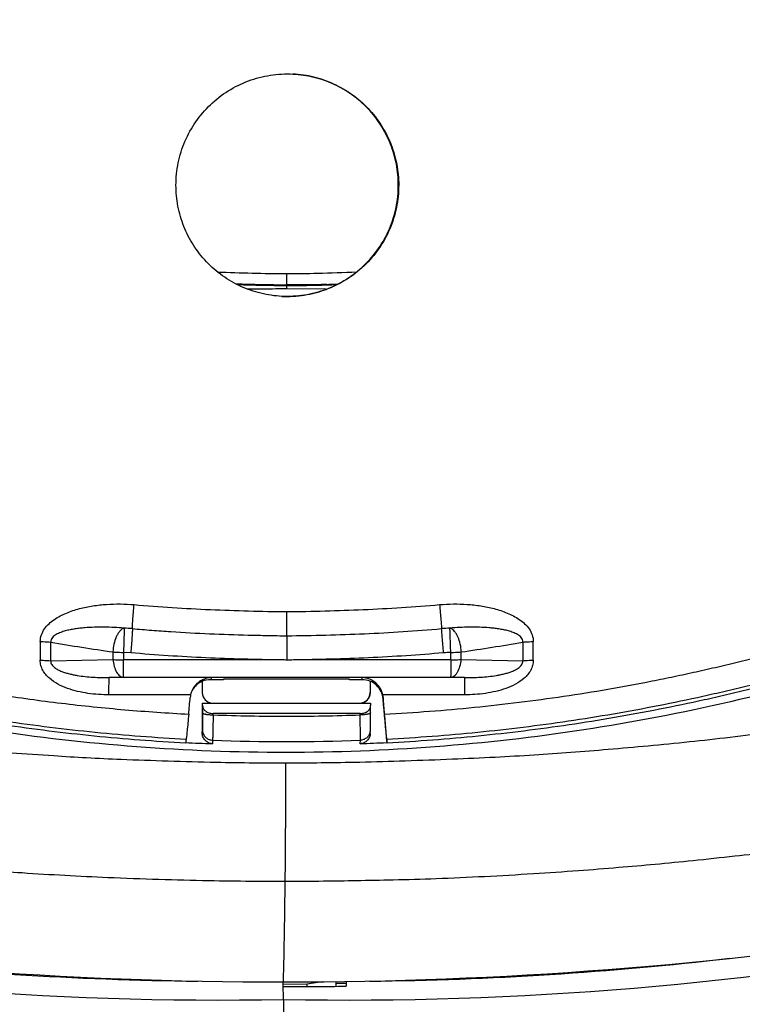
# Model space of a CAD drawing. Units: millimetres. Extents: x 0 to 420, y 0 to 297.
# Drawn here: x 53 to 60, y 130 to 139 of the extents above; entities that cross this region are included whole.
import ezdxf

# ---------------------------------------------------------------- set-up
doc = ezdxf.new("R2010")
doc.units = ezdxf.units.MM
doc.header["$LTSCALE"] = 23.1
doc.layers.add('INTF_1', color=7, linetype='CONTINUOUS')

msp = doc.modelspace()

# ---------------------------------------------------------------- linework, layer by layer
at = {"layer": 'INTF_1', "color": 9, "linetype": 'CONTINUOUS'}
for p, q in [((55.9608, 136.8157), (55.9602, 136.8225)), ((55.9608, 136.8157), (55.9608, 136.783)), ((56.3382, 136.7805), (55.9608, 136.783)), ((53.6159, 133.4242), (53.6156, 133.2465)), ((53.7159, 133.2418), (53.7161, 133.4196)), ((58.2088, 133.4196), (58.2085, 133.2418)), ((58.3083, 133.2465), (58.3085, 133.4242)), ((53.7159, 133.2418), (54.3074, 133.254)), ((54.4764, 133.3172), (54.4078, 133.3214)), ((57.623, 133.254), (58.2085, 133.2418)), ((55.9058, 133.2494), (54.4076, 133.2494)), ((57.5232, 133.2494), (56.0251, 133.2494)), ((54.271, 133.0811), (54.2711, 133.0814)), ((54.2711, 133.0814), (54.406, 133.0841)), ((55.2452, 133.0814), (54.2711, 133.0814)), ((54.406, 133.0841), (57.5216, 133.0841)), ((55.2452, 133.0814), (55.2357, 133.0617)), ((56.6805, 133.0617), (56.681, 133.0814)), ((57.6551, 133.0814), (56.681, 133.0814)), ((57.6551, 133.0814), (57.5216, 133.0841)), ((57.6551, 133.0814), (57.6551, 133.0811)), ((55.0466, 132.9174), (54.2694, 132.9174)), ((56.7579, 132.9383), (56.7556, 132.9383)), ((57.6535, 132.9174), (56.8763, 132.9174)), ((56.8801, 132.8919), (56.8798, 132.8778)), ((55.1604, 132.8146), (55.1603, 132.7451)), ((56.6555, 132.8383), (56.6577, 132.8383)), ((56.6611, 132.7268), (56.6611, 132.7396)), ((55.1573, 132.5561), (55.1589, 132.5839)), ((55.2553, 132.4852), (55.2535, 132.4517)), ((55.2549, 132.4852), (55.2553, 132.4852)), ((56.6608, 132.4517), (56.6626, 132.4852)), ((56.4275, 130.1725), (56.5275, 130.1725))]:
    msp.add_line(p, q, dxfattribs=at)
at = {"layer": 'INTF_1', "color": 7, "linetype": 'CONTINUOUS'}
for p, q in [((56.3636, 136.8236), (56.3422, 136.8231)), ((56.3946, 136.8244), (56.3636, 136.8236)), ((56.4413, 136.8258), (56.3946, 136.8244)), ((55.3592, 133.0657), (55.3581, 133.0617)), ((56.5591, 133.0657), (55.3592, 133.0657)), ((56.5581, 133.0657), (56.5581, 133.0617)), ((56.5581, 133.0657), (56.5581, 133.0617)), ((56.5581, 133.0617), (56.5591, 133.0657)), ((55.1581, 133.0459), (55.158, 132.9383)), ((55.1581, 133.0458), (55.158, 132.9383)), ((55.3581, 133.0617), (55.2357, 133.0617)), ((56.6805, 133.0617), (56.5581, 133.0617)), ((56.7558, 133.0468), (56.7556, 132.9383)), ((56.7558, 133.0468), (56.7556, 132.9383)), ((56.7579, 132.9383), (56.7581, 133.0459)), ((56.7579, 132.9383), (56.7581, 133.0458)), ((55.1578, 132.8383), (55.1573, 132.5561)), ((55.1578, 132.8383), (55.1602, 132.8382)), ((55.1602, 132.8382), (56.7601, 132.8382)), ((55.1604, 132.8146), (55.1602, 132.8382)), ((56.7601, 132.8382), (56.7604, 132.8146)), ((56.7601, 132.6952), (56.7604, 132.8139)), ((56.7604, 132.8139), (56.7604, 132.8146)), ((56.6611, 132.7396), (55.2612, 132.7396)), ((56.7599, 132.6637), (56.7601, 132.6952)), ((56.7596, 132.623), (56.7599, 132.6637)), ((56.7571, 132.5503), (56.7587, 132.5784)), ((55.9284, 130.1629), (55.9281, 130.183)), ((55.9284, 130.1629), (56.1518, 130.1641)), ((55.9311, 130.0165), (55.9284, 130.1628)), ((56.1518, 130.1641), (56.2998, 130.1865)), ((56.1518, 130.1641), (56.1518, 130.1399)), ((56.4275, 130.1878), (56.4275, 130.1413)), ((56.5271, 130.1888), (56.5267, 130.1422)), ((56.5278, 130.1887), (56.5287, 130.1422)), ((55.9311, 130.0165), (55.9311, 129.68))]:
    msp.add_line(p, q, dxfattribs=at)
msp.add_lwpolyline([(56.7587, 132.5783), (56.7588, 132.5822), (56.759, 132.5875), (56.7592, 132.5941), (56.7593, 132.6021), (56.7596, 132.623)], dxfattribs=at)
at = {"layer": 'INTF_1', "color": 9, "linetype": 'CONTINUOUS'}
for centre, radius, start, end in [((56.1381, 158.013), 21.0853, 267.73247, 269.51682), ((56.1395, 158.0042), 21.1825, 268.20514, 269.51515), ((56.0139, 157.5786), 20.7568, 270.90619, 271.18251), ((57.5671, 132.0394), 1.5139, 91.97453, 94.97748), ((57.4977, 133.4915), 0.0632, 67.37761, 74.1967), ((56.7587, 150.7534), 17.5988, 260.04443, 261.99396), ((55.1887, 150.4619), 17.3078, 278.08574, 280.04929), ((88.4434, 133.2167), 34.136, 179.81629, 179.9374), ((88.3474, 133.2124), 33.9398, 179.81601, 179.93748), ((57.5686, 132.008), 1.3141, 91.97403, 94.9698), ((23.5836, 133.3163), 33.9397, 359.88711, 0.00858), ((23.4891, 133.3212), 34.1339, 359.88718, 0.00831), ((55.8986, 130.3388), 2.9106, 88.68345, 89.857), ((55.1794, 132.6679), 0.0659, 79.60847, 81.3808), ((52.6892, 132.7402), 2.572, 359.70117, 359.98653), ((56.6607, 132.5838), 0.0981, 341.05294, 356.77414), ((55.259, 132.5788), 0.0937, 262.76963, 267.54203), ((55.959, 150.8556), 18.3839, 267.80641, 272.19359), ((-54.4588, 132.5469), 110.4151, 358.773242, 359.269518), ((55.4489, 162.6453), 32.4567, 263.26066, 269.40876), ((56.4096, 162.5909), 32.4022, 270.60294, 276.67772)]:
    msp.add_arc(centre, radius, start, end, dxfattribs=at)
at = {"layer": 'INTF_1', "color": 7, "linetype": 'CONTINUOUS'}
for centre, radius, start, end in [((56.1296, 157.6548), 20.8398, 268.24056, 269.53577), ((55.9566, 149.4122), 12.5965, 270.01923, 271.75441), ((55.5466, 162.8993), 26.0899, 271.74757, 271.96066), ((54.3611, 132.0376), 1.5156, 85.02391, 88.02284), ((55.2522, 132.8741), 0.2074, 91.94265, 93.23637), ((56.6741, 132.8811), 0.2003, 86.70728, 88.02345), ((55.2367, 132.8605), 0.2014, 112.98747, 149.99512), ((55.2358, 132.8626), 0.1991, 90.00574, 112.96308), ((55.245, 132.8737), 0.2032, 167.58185, 174.86341), ((55.2461, 132.8733), 0.2043, 154.41142, 167.53565), ((55.2378, 132.8598), 0.2027, 150.45975, 152.09308), ((55.2377, 132.8598), 0.2026, 149.95526, 150.45961), ((55.2578, 132.9381), 0.0998, 179.89021, 269.02979), ((56.6554, 132.9385), 0.1002, 270.01684, 359.89322), ((56.6577, 132.9384), 0.1002, 270.01716, 359.89132), ((56.678, 132.8744), 0.2029, 4.95442, 12.24303), ((55.2472, 132.5743), 0.0843, 223.16068, 225.19311), ((59.836, 131.6578), 4.9036, 170.1929, 170.60607), ((55.9571, 150.8183), 18.3801, 267.01207, 267.80606), ((55.9569, 150.8267), 18.3884, 272.19367, 272.98867), ((73.0101, 133.4954), 16.1274, 183.56365, 183.68777), ((55.9263, 170.481), 40.298, 261.20859, 270.00655), ((55.9253, 170.6133), 40.4303, 270.0079, 278.77701)]:
    msp.add_arc(centre, radius, start, end, dxfattribs=at)
for centre, major_axis, ratio, start_param, end_param in [((55.191, 143.7678), (5.2772, 60.4), 0.013393, -1.753341, -1.750679), ((55.6949, 143.7678), (-5.2414, 60), 0.003928, -1.760769, -1.753652), ((55.6949, 143.7678), (-5.2763, 60.4), 0.003928, -1.754855, -1.752192), ((55.3097, 179.5877), (0, 49.5772), 0.8078, -3.29284, -3.126077), ((56.5524, 179.5877), (0, 49.5772), 0.8078, -3.157108, -2.990346), ((56.55, 179.7197), (1.1867, 49.5706), 0.807368, -3.127465, -3.112483)]:
    msp.add_ellipse(centre, major_axis=major_axis, ratio=ratio, start_param=start_param, end_param=end_param, dxfattribs=at)
for points, knots in [([(54.9982, 132.4581), (54.7081, 132.4733), (54.2733, 132.5063), (53.6959, 132.5709), (53.2641, 132.6296), (52.834, 132.6985), (52.4056, 132.7776), (52.0504, 132.8519), (51.7674, 132.9165), (51.5557, 132.9674), (51.3448, 133.0209), (51.1344, 133.0769), (50.9597, 133.1256), (50.8204, 133.1659), (50.716, 133.1966), (50.6119, 133.2281), (50.5252, 133.2547), (50.456, 133.2764), (50.3869, 133.2983), (50.3011, 133.3275), (50.2054, 133.3798), (50.1198, 133.4466), (50.0449, 133.5249), (49.982, 133.6128), (49.9326, 133.7089), (49.9037, 133.7941), (49.889, 133.8643), (49.8817, 133.9176), (49.8757, 133.971), (49.8692, 134.0244), (49.8627, 134.0777), (49.8541, 134.1489), (49.8434, 134.238), (49.8309, 134.3448), (49.8144, 134.4874), (49.7943, 134.6658), (49.7709, 134.8801), (49.7483, 135.0945), (49.7193, 135.3807), (49.6849, 135.739), (49.6469, 136.1695), (49.6123, 136.6007), (49.5809, 137.0326), (49.5527, 137.465), (49.5194, 138.0425), (49.4856, 138.7655), (49.4571, 139.6343), (49.4401, 140.5043), (49.4341, 141.3751), (49.4388, 142.2465), (49.4544, 143.118), (49.4894, 144.2798), (49.5595, 145.7306), (49.6855, 147.4673), (49.8531, 149.1975), (50.0619, 150.9186), (50.3113, 152.6283), (50.5529, 154.0435), (50.766, 155.1679), (50.8788, 155.7276), (50.937, 156.0066)], [0, 0, 0, 0, 0.031402, 0.047102, 0.062799, 0.078494, 0.094186, 0.109876, 0.117719, 0.125562, 0.133405, 0.141246, 0.149087, 0.153007, 0.156926, 0.160846, 0.164765, 0.166725, 0.168685, 0.1726, 0.176506, 0.180404, 0.184294, 0.188177, 0.192053, 0.195925, 0.197862, 0.199798, 0.201735, 0.203672, 0.20561, 0.207548, 0.211424, 0.215301, 0.21918, 0.22694, 0.234705, 0.242473, 0.250246, 0.265803, 0.281376, 0.296962, 0.312563, 0.328176, 0.343801, 0.375084, 0.406405, 0.437758, 0.469136, 0.500532, 0.53194, 0.563353, 0.626166, 0.688917, 0.751556, 0.814031, 0.876294, 0.938298, 0.969189, 1, 1, 1, 1]), ([(60.974, 156.0066), (61.0333, 155.7276), (61.148, 155.168), (61.3648, 154.0436), (61.6103, 152.6284), (61.8638, 150.9187), (62.0758, 149.1976), (62.2456, 147.4674), (62.3731, 145.7306), (62.4437, 144.2798), (62.4786, 143.118), (62.4939, 142.2465), (62.4982, 141.3751), (62.4914, 140.5043), (62.4735, 139.6343), (62.4438, 138.7655), (62.4089, 138.0425), (62.3745, 137.465), (62.3455, 137.0326), (62.3133, 136.6007), (62.2777, 136.1695), (62.2387, 135.739), (62.2035, 135.3807), (62.1737, 135.0945), (62.1506, 134.8801), (62.1267, 134.6658), (62.1061, 134.4874), (62.0892, 134.3448), (62.0763, 134.238), (62.0654, 134.1489), (62.0566, 134.0777), (62.05, 134.0244), (62.0433, 133.971), (62.0372, 133.9176), (62.0297, 133.8643), (62.0147, 133.7941), (61.9856, 133.7088), (61.9359, 133.6128), (61.8728, 133.5249), (61.7977, 133.4466), (61.7118, 133.3798), (61.616, 133.3275), (61.5301, 133.2983), (61.4609, 133.2764), (61.3916, 133.2547), (61.3049, 133.2281), (61.2006, 133.1966), (61.0962, 133.1659), (60.9567, 133.1256), (60.7819, 133.0769), (60.5714, 133.0209), (60.3602, 132.9674), (60.1484, 132.9165), (59.8652, 132.8519), (59.5097, 132.7776), (59.0811, 132.6985), (58.6507, 132.6296), (58.2188, 132.5709), (57.6412, 132.5063), (57.2063, 132.4733), (56.9161, 132.4581)], [0, 0, 0, 0, 0.030823, 0.061724, 0.12374, 0.186006, 0.248478, 0.311107, 0.373845, 0.43664, 0.468044, 0.499443, 0.530831, 0.5622, 0.593545, 0.624858, 0.656135, 0.671757, 0.687368, 0.702966, 0.718551, 0.734122, 0.749679, 0.757451, 0.76522, 0.772984, 0.780745, 0.784623, 0.788501, 0.792378, 0.794315, 0.796253, 0.79819, 0.800127, 0.802064, 0.804001, 0.807876, 0.811756, 0.815643, 0.819538, 0.82344, 0.82735, 0.831268, 0.833229, 0.83519, 0.839112, 0.843034, 0.846956, 0.850878, 0.858723, 0.866568, 0.874414, 0.88226, 0.890107, 0.905803, 0.9215, 0.937198, 0.952898, 0.968599, 1, 1, 1, 1]), ([(54.9074, 137.771), (54.9075, 137.8423), (54.9221, 137.9852), (54.9865, 138.1906), (55.0909, 138.3791), (55.2312, 138.543), (55.4016, 138.6755), (55.5954, 138.771), (55.8045, 138.8256), (55.9485, 138.8332), (56.02, 138.8297)], [0, 0, 0, 0, 0.124653, 0.249409, 0.374284, 0.49928, 0.624378, 0.749554, 0.874773, 1, 1, 1, 1]), ([(57.0239, 137.7712), (57.0239, 137.838), (57.0113, 137.972), (56.9549, 138.1656), (56.863, 138.3453), (56.7387, 138.5045), (56.5864, 138.6375), (56.4116, 138.7394), (56.2207, 138.8064), (56.087, 138.8262), (56.02, 138.8297)], [0, 0, 0, 0, 0.124704, 0.249468, 0.37432, 0.499274, 0.624332, 0.749485, 0.874716, 1, 1, 1, 1]), ([(56.02, 138.8297), (56.0872, 138.8264), (56.2212, 138.807), (56.4127, 138.7403), (56.5882, 138.6386), (56.741, 138.5056), (56.8658, 138.3462), (56.9582, 138.1662), (57.0148, 137.9722), (57.0274, 137.838), (57.0274, 137.771)], [0, 0, 0, 0, 0.12528, 0.250508, 0.37566, 0.500717, 0.625672, 0.750525, 0.875292, 1, 1, 1, 1]), ([(55.9147, 136.7123), (55.8474, 136.7156), (55.7134, 136.7351), (55.5218, 136.8018), (55.3464, 136.9036), (55.1936, 137.0365), (55.0689, 137.1959), (54.9767, 137.3758), (54.92, 137.5698), (54.9074, 137.7041), (54.9074, 137.771)], [0, 0, 0, 0, 0.12537, 0.250646, 0.375792, 0.500797, 0.625678, 0.750472, 0.875229, 1, 1, 1, 1]), ([(55.9147, 136.7123), (55.9861, 136.7091), (56.1299, 136.7171), (56.3384, 136.7722), (56.5316, 136.8681), (56.7015, 137.0006), (56.8411, 137.1643), (56.9451, 137.3525), (57.0093, 137.5575), (57.0238, 137.7001), (57.0239, 137.7712)], [0, 0, 0, 0, 0.125315, 0.250601, 0.375797, 0.500863, 0.625788, 0.75059, 0.87531, 1, 1, 1, 1]), ([(57.0274, 137.771), (57.0273, 137.6998), (57.0127, 137.5568), (56.9483, 137.3515), (56.8439, 137.163), (56.7037, 136.9992), (56.5333, 136.8667), (56.3395, 136.7711), (56.1303, 136.7164), (55.9862, 136.7088), (55.9147, 136.7123)], [0, 0, 0, 0, 0.124693, 0.249416, 0.374222, 0.499148, 0.624214, 0.749408, 0.87469, 1, 1, 1, 1]), ([(55.9641, 133.4796), (55.9637, 133.4832), (55.9632, 133.4928), (55.9628, 133.5104), (55.9625, 133.5342), (55.9623, 133.5755), (55.9624, 133.6346), (55.9626, 133.6838), (55.9627, 133.7095)], [0, 0, 0, 0, 0.047244, 0.124705, 0.229527, 0.357794, 0.664755, 1, 1, 1, 1]), ([(54.4134, 133.5524), (54.4136, 133.5487), (54.4136, 133.5392), (54.4135, 133.5215), (54.4131, 133.4976), (54.4121, 133.4559), (54.4104, 133.3966), (54.4088, 133.3472), (54.4078, 133.3214)], [0, 0, 0, 0, 0.04705, 0.124479, 0.229375, 0.357775, 0.66496, 1, 1, 1, 1]), ([(54.4926, 133.5476), (54.4927, 133.5439), (54.4925, 133.5343), (54.4918, 133.5167), (54.4903, 133.4928), (54.4876, 133.4513), (54.483, 133.3922), (54.4787, 133.3429), (54.4764, 133.3172)], [0, 0, 0, 0, 0.047022, 0.124398, 0.229246, 0.357616, 0.664818, 1, 1, 1, 1]), ([(55.9654, 133.249), (55.9655, 133.2747), (55.9657, 133.3241), (55.9658, 133.3833), (55.9656, 133.4249), (55.9653, 133.4488), (55.9649, 133.4664), (55.9644, 133.476), (55.964, 133.4796)], [0, 0, 0, 0, 0.334874, 0.641848, 0.770199, 0.875122, 0.95268, 1, 1, 1, 1]), ([(61.5588, 133.2242), (61.1062, 133.0827), (60.1898, 132.8339), (58.326, 132.4765), (55.9533, 132.2961), (53.5808, 132.4765), (51.7174, 132.8339), (50.8013, 133.0827), (50.3489, 133.2242)], [0, 0, 0, 0, 0.125052, 0.250111, 0.500053, 0.749968, 0.874993, 1, 1, 1, 1]), ([(55.2405, 133.0811), (55.2234, 133.0802), (55.1886, 133.0739), (55.139, 133.0512), (55.0938, 133.0141), (55.0708, 132.9804), (55.0618, 132.9616)], [0, 0, 0, 0, 0.228488, 0.466237, 0.720784, 1, 1, 1, 1]), ([(56.8763, 132.9174), (56.8708, 132.9427), (56.8555, 132.9784), (56.8248, 133.0167), (56.792, 133.0462), (56.7458, 133.0716), (56.7054, 133.08), (56.6856, 133.0811)], [0, 0, 0, 0, 0.288536, 0.420997, 0.546106, 0.779364, 1, 1, 1, 1]), ([(56.8798, 132.8778), (56.8776, 132.9022), (56.8643, 132.9508), (56.8195, 133.0115), (56.7554, 133.0522), (56.7053, 133.0617), (56.6805, 133.0617)], [0, 0, 0, 0, 0.248226, 0.4975, 0.748207, 1, 1, 1, 1]), ([(55.1604, 132.8146), (55.1605, 132.8053), (55.166, 132.7853), (55.1879, 132.7606), (55.2211, 132.7436), (55.2474, 132.7396), (55.2612, 132.7396)], [0, 0, 0, 0, 0.202754, 0.431449, 0.699816, 1, 1, 1, 1]), ([(56.6611, 132.7396), (56.6748, 132.7396), (56.7008, 132.7436), (56.7336, 132.7604), (56.7552, 132.7849), (56.7603, 132.8047), (56.7604, 132.8139)], [0, 0, 0, 0, 0.300867, 0.568777, 0.796881, 1, 1, 1, 1]), ([(55.0284, 132.7337), (55.0259, 132.7049), (55.021, 132.6517), (55.0141, 132.5808), (55.0091, 132.5329), (55.0059, 132.5059), (55.0047, 132.4965), (55.0041, 132.493)], [0, 0, 0, 0, 0.358546, 0.662437, 0.883158, 0.95549, 1, 1, 1, 1]), ([(55.1913, 132.7327), (55.2019, 132.731), (55.2252, 132.7286), (55.2486, 132.7273), (55.2611, 132.7268)], [0, 0, 0, 0, 0.462942, 1, 1, 1, 1]), ([(55.2612, 132.7268), (55.2607, 132.6979), (55.2598, 132.6445), (55.2584, 132.5733), (55.2571, 132.5252), (55.2561, 132.4981), (55.2556, 132.4887), (55.2553, 132.4852)], [0, 0, 0, 0, 0.358947, 0.662984, 0.88357, 0.95573, 1, 1, 1, 1]), ([(56.9139, 132.493), (56.9133, 132.5024), (56.9111, 132.5294), (56.9069, 132.5809), (56.9009, 132.6517), (56.8963, 132.7049), (56.8938, 132.7337)], [0, 0, 0, 0, 0.116392, 0.336984, 0.641035, 1, 1, 1, 1]), ([(55.2535, 132.4517), (55.2404, 132.4522), (55.2143, 132.4589), (55.1823, 132.483), (55.1619, 132.5171), (55.1573, 132.5432), (55.1573, 132.5561)], [0, 0, 0, 0, 0.251869, 0.502482, 0.751629, 1, 1, 1, 1]), ([(55.1878, 132.5145), (55.1957, 132.5067), (55.2143, 132.4936), (55.2361, 132.4872), (55.2472, 132.4858)], [0, 0, 0, 0, 0.498793, 1, 1, 1, 1]), ([(56.7571, 132.5503), (56.7564, 132.5378), (56.7507, 132.513), (56.7298, 132.4809), (56.6986, 132.4583), (56.6734, 132.4522), (56.6608, 132.4517)], [0, 0, 0, 0, 0.248234, 0.497524, 0.748242, 1, 1, 1, 1])]:
    msp.add_open_spline(points, degree=3, knots=knots, dxfattribs=at)
at = {"layer": 'INTF_1', "color": 9, "linetype": 'CONTINUOUS'}
for points, knots in [([(55.0041, 132.493), (54.715, 132.5081), (54.2817, 132.5409), (53.7063, 132.6052), (53.2761, 132.6636), (52.8474, 132.7322), (52.4205, 132.811), (52.0665, 132.8851), (51.7845, 132.9495), (51.5736, 133.0002), (51.3633, 133.0535), (51.1537, 133.1093), (50.9796, 133.1578), (50.8407, 133.1979), (50.7367, 133.2285), (50.6329, 133.2598), (50.5465, 133.2864), (50.4776, 133.308), (50.4259, 133.3243), (50.3745, 133.3415), (50.3075, 133.3683), (50.2289, 133.4134), (50.146, 133.4829), (50.0754, 133.5645), (50.028, 133.6409), (49.9978, 133.7058), (49.9793, 133.7562), (49.9651, 133.8079), (49.9554, 133.8606), (49.949, 133.9138), (49.9429, 133.967), (49.9363, 134.0202), (49.9277, 134.0911), (49.917, 134.1798), (49.9044, 134.2863), (49.892, 134.3929), (49.8757, 134.5351), (49.8559, 134.7129), (49.8328, 134.9264), (49.8105, 135.1402), (49.7818, 135.4255), (49.7479, 135.7827), (49.7104, 136.2118), (49.6763, 136.6416), (49.6454, 137.072), (49.6177, 137.503), (49.585, 138.0786), (49.5518, 138.7991), (49.5239, 139.665), (49.5075, 140.532), (49.5019, 141.3998), (49.507, 142.2681), (49.5229, 143.1366), (49.5581, 144.2943), (49.6284, 145.74), (49.7543, 147.4707), (49.9214, 149.1948), (50.1294, 150.9101), (50.3778, 152.6141), (50.6183, 154.0247), (50.8303, 155.1457), (50.9426, 155.7035), (51.0006, 155.9817)], [0, 0, 0, 0, 0.031399, 0.047098, 0.062794, 0.078487, 0.094179, 0.109867, 0.117711, 0.125553, 0.133395, 0.141237, 0.149077, 0.152997, 0.156917, 0.160837, 0.164756, 0.166716, 0.168675, 0.170634, 0.172592, 0.176497, 0.180393, 0.18428, 0.188158, 0.190096, 0.192033, 0.193969, 0.195905, 0.197842, 0.199779, 0.201716, 0.203654, 0.20753, 0.211407, 0.215285, 0.219164, 0.226926, 0.234692, 0.242462, 0.250236, 0.265795, 0.281369, 0.296957, 0.312558, 0.328172, 0.343798, 0.37508, 0.406401, 0.437752, 0.469128, 0.500522, 0.531927, 0.563337, 0.626143, 0.68889, 0.751526, 0.814001, 0.876269, 0.938282, 0.969181, 1, 1, 1, 1]), ([(56.8938, 132.7337), (57.0363, 132.7411), (57.3212, 132.7593), (57.7476, 132.7968), (58.173, 132.8444), (58.5972, 132.9021), (59.0198, 132.9699), (59.3705, 133.0348), (59.65, 133.0918), (59.8592, 133.137), (60.0677, 133.1847), (60.2757, 133.2349), (60.483, 133.2876), (60.6552, 133.3336), (60.7926, 133.3716), (60.8955, 133.4007), (60.9982, 133.4304), (61.1008, 133.4608), (61.2031, 133.4917), (61.2883, 133.518), (61.3563, 133.5394), (61.3987, 133.5528), (61.4326, 133.564), (61.4577, 133.573), (61.4824, 133.5833), (61.5139, 133.5999), (61.5503, 133.6256), (61.5888, 133.6624), (61.6222, 133.7039), (61.6498, 133.7493), (61.671, 133.7979), (61.6827, 133.8405), (61.6882, 133.8753), (61.6928, 133.9102), (61.6977, 133.9539), (61.7043, 134.0063), (61.7108, 134.0588), (61.7173, 134.1112), (61.7301, 134.2161), (61.749, 134.3736), (61.7734, 134.5838), (61.797, 134.7941), (61.8199, 135.0046), (61.842, 135.2154), (61.8634, 135.4263), (61.8908, 135.7078), (61.9232, 136.0601), (61.9587, 136.4834), (61.9911, 136.9073), (62.0202, 137.3318), (62.0463, 137.7569), (62.0693, 138.1824), (62.0892, 138.6083), (62.1119, 139.1769), (62.133, 139.8884), (62.1472, 140.743), (62.1507, 141.5983), (62.1437, 142.454), (62.1261, 143.3098), (62.0888, 144.4506), (62.0162, 145.8749), (61.8882, 147.5801), (61.7195, 149.2787), (61.5104, 150.9686), (61.2615, 152.6476), (61.0211, 154.0375), (60.8093, 155.1422), (60.6972, 155.6919), (60.6394, 155.9661)], [0, 0, 0, 0, 0.0157, 0.031399, 0.047098, 0.062796, 0.078493, 0.094188, 0.102036, 0.109882, 0.117729, 0.125574, 0.13342, 0.141264, 0.145186, 0.149109, 0.15303, 0.156952, 0.160874, 0.164795, 0.166756, 0.168717, 0.169697, 0.170677, 0.171656, 0.172635, 0.174587, 0.176537, 0.178482, 0.180425, 0.182364, 0.184301, 0.185269, 0.186238, 0.188175, 0.190112, 0.19205, 0.193987, 0.195925, 0.20368, 0.21144, 0.219203, 0.22697, 0.234741, 0.242515, 0.250294, 0.265861, 0.281442, 0.297036, 0.312642, 0.32826, 0.343889, 0.359527, 0.375175, 0.406496, 0.437845, 0.469216, 0.500603, 0.532, 0.5634, 0.626185, 0.688909, 0.751525, 0.813986, 0.876247, 0.938265, 0.96917, 1, 1, 1, 1]), ([(60.9141, 155.9817), (60.9731, 155.7036), (61.0873, 155.1457), (61.303, 154.0248), (61.5474, 152.6143), (61.7998, 150.9102), (62.011, 149.1949), (62.1803, 147.4707), (62.3076, 145.74), (62.3784, 144.2943), (62.4135, 143.1366), (62.4291, 142.2681), (62.4338, 141.3998), (62.4275, 140.532), (62.4101, 139.665), (62.3811, 138.7991), (62.3468, 138.0786), (62.3131, 137.5031), (62.2845, 137.0721), (62.2528, 136.6416), (62.2177, 136.2118), (62.1793, 135.7827), (62.1445, 135.4256), (62.1151, 135.1402), (62.0923, 134.9265), (62.0687, 134.7129), (62.0483, 134.5351), (62.0316, 134.3929), (62.0189, 134.2864), (62.006, 134.1799), (61.9951, 134.0912), (61.9863, 134.0202), (61.9795, 133.9671), (61.9734, 133.9138), (61.9667, 133.8606), (61.9569, 133.8079), (61.9425, 133.7562), (61.9239, 133.7058), (61.8935, 133.6409), (61.8459, 133.5646), (61.7751, 133.4829), (61.6919, 133.4134), (61.6132, 133.3683), (61.5461, 133.3415), (61.4947, 133.3243), (61.4429, 133.308), (61.3739, 133.2864), (61.2875, 133.2598), (61.1836, 133.2285), (61.0795, 133.1979), (60.9405, 133.1578), (60.7662, 133.1093), (60.5564, 133.0535), (60.346, 133.0002), (60.1349, 132.9495), (59.8527, 132.8851), (59.4985, 132.811), (59.0714, 132.7322), (58.6425, 132.6636), (58.212, 132.6052), (57.6364, 132.5409), (57.2031, 132.5081), (56.9139, 132.493)], [0, 0, 0, 0, 0.030832, 0.06174, 0.123766, 0.186036, 0.248508, 0.311135, 0.373868, 0.436658, 0.46806, 0.499456, 0.530841, 0.562208, 0.593551, 0.624865, 0.656141, 0.671764, 0.687375, 0.702975, 0.718561, 0.734134, 0.749692, 0.757466, 0.765235, 0.773001, 0.780763, 0.784643, 0.788521, 0.792398, 0.796274, 0.798212, 0.80015, 0.802087, 0.804024, 0.80596, 0.807897, 0.809836, 0.811776, 0.815658, 0.81955, 0.823451, 0.82736, 0.829319, 0.831279, 0.83324, 0.835201, 0.839122, 0.843044, 0.846966, 0.850888, 0.858733, 0.866578, 0.874423, 0.882269, 0.890116, 0.90581, 0.921506, 0.937203, 0.952902, 0.968601, 1, 1, 1, 1]), ([(49.8522, 138.4966), (49.861, 138.2949), (49.8806, 137.8917), (49.9161, 137.2877), (49.9508, 136.785), (49.9818, 136.3834), (50.0066, 136.0827), (50.033, 135.7822), (50.061, 135.4821), (50.0906, 135.1824), (50.1165, 134.9329), (50.1379, 134.7335), (50.1544, 134.584), (50.1713, 134.4347), (50.1885, 134.2855), (50.2032, 134.1612), (50.2151, 134.0618), (50.2227, 133.9997), (50.2287, 133.95), (50.2329, 133.9128), (50.2374, 133.8755), (50.2455, 133.8262), (50.2659, 133.7665), (50.3036, 133.7011), (50.3447, 133.6532), (50.3826, 133.6201), (50.4137, 133.5984), (50.4473, 133.5807), (50.4828, 133.5672), (50.5188, 133.5552), (50.5549, 133.5437), (50.5911, 133.5323), (50.6394, 133.5171), (50.6998, 133.4984), (50.7724, 133.4763), (50.8694, 133.4472), (50.9908, 133.4116), (51.1369, 133.37), (51.2833, 133.3298), (51.479, 133.2777), (51.7244, 133.2158), (52.0203, 133.1464), (52.3172, 133.0822), (52.7147, 133.0033), (53.214, 132.9173), (53.8164, 132.8345), (54.4214, 132.7721), (54.826, 132.7442), (55.0284, 132.7337)], [0, 0, 0, 0, 0.062532, 0.125001, 0.187403, 0.218576, 0.249731, 0.280865, 0.311979, 0.343071, 0.374141, 0.389668, 0.405188, 0.420703, 0.436212, 0.451715, 0.459464, 0.467211, 0.471085, 0.474957, 0.47883, 0.482701, 0.490438, 0.49819, 0.50596, 0.509857, 0.513759, 0.517667, 0.521581, 0.525498, 0.529416, 0.533334, 0.537252, 0.545089, 0.552925, 0.560762, 0.576437, 0.592113, 0.60779, 0.623467, 0.654826, 0.686189, 0.717555, 0.748926, 0.811676, 0.87444, 0.937215, 1, 1, 1, 1]), ([(55.9603, 136.9285), (55.9602, 136.916), (55.96, 136.8925), (55.9599, 136.8611), (55.9599, 136.8396), (55.96, 136.8277), (55.9601, 136.8238), (55.9602, 136.8225)], [0, 0, 0, 0, 0.352802, 0.664642, 0.890183, 0.961144, 1, 1, 1, 1]), ([(55.9603, 136.9285), (56.0589, 136.9292), (56.281, 136.9322), (56.503, 136.9399), (56.6265, 136.9451)], [0, 0, 0, 0, 0.443656, 1, 1, 1, 1]), ([(56.3421, 136.8244), (56.3088, 136.8238), (56.1815, 136.8221), (56.0542, 136.8217), (55.9602, 136.8225)], [0, 0, 0, 0, 0.261767, 1, 1, 1, 1]), ([(55.9608, 136.783), (55.9267, 136.7828), (55.8033, 136.7821), (55.6799, 136.7811), (55.5906, 136.7805)], [0, 0, 0, 0, 0.276206, 1, 1, 1, 1]), ([(53.6159, 133.4242), (53.6159, 133.4457), (53.6234, 133.489), (53.654, 133.5468), (53.6974, 133.5956), (53.7658, 133.6496), (53.8634, 133.6998), (53.9879, 133.7405), (54.1165, 133.7667), (54.2469, 133.7808), (54.378, 133.7844), (54.4653, 133.7802), (54.5088, 133.7764)], [0, 0, 0, 0, 0.061602, 0.123471, 0.185637, 0.248016, 0.372965, 0.498235, 0.623635, 0.749087, 0.874551, 1, 1, 1, 1]), ([(54.4926, 133.5476), (54.4924, 133.5511), (54.4927, 133.5607), (54.4934, 133.5782), (54.4949, 133.6018), (54.4976, 133.6431), (54.5022, 133.7019), (54.5065, 133.7508), (54.5088, 133.7764)], [0, 0, 0, 0, 0.047014, 0.124302, 0.22901, 0.357231, 0.664316, 1, 1, 1, 1]), ([(54.5088, 133.7764), (54.7505, 133.7554), (55.2349, 133.7242), (55.72, 133.7128), (55.9627, 133.7095)], [0, 0, 0, 0, 0.499964, 1, 1, 1, 1]), ([(55.9627, 133.7095), (56.084, 133.7111), (56.3266, 133.7158), (56.8116, 133.7319), (57.175, 133.7554), (57.4167, 133.7764)], [0, 0, 0, 0, 0.250007, 0.500016, 1, 1, 1, 1]), ([(57.4167, 133.7764), (57.4602, 133.7802), (57.5476, 133.7844), (57.6786, 133.7809), (57.809, 133.7667), (57.9374, 133.7405), (58.0619, 133.6998), (58.1593, 133.6496), (58.2275, 133.5956), (58.2708, 133.5468), (58.3012, 133.4889), (58.3086, 133.4457), (58.3085, 133.4242)], [0, 0, 0, 0, 0.12555, 0.251086, 0.376581, 0.50199, 0.627231, 0.752109, 0.814439, 0.876555, 0.938388, 1, 1, 1, 1]), ([(57.4167, 133.7764), (57.419, 133.7508), (57.4232, 133.7018), (57.4289, 133.6351), (57.433, 133.5843), (57.4352, 133.5571), (57.4357, 133.5476)], [0, 0, 0, 0, 0.335441, 0.642483, 0.875535, 1, 1, 1, 1]), ([(54.4134, 133.5524), (54.3822, 133.5549), (54.3196, 133.5589), (54.2257, 133.5617), (54.1319, 133.561), (54.0538, 133.557), (53.9917, 133.551), (53.9454, 133.545), (53.8994, 133.537), (53.8539, 133.5264), (53.8095, 133.5125), (53.774, 133.4966), (53.7481, 133.4795), (53.7309, 133.4636), (53.7182, 133.4435), (53.7157, 133.4275), (53.7161, 133.4196)], [0, 0, 0, 0, 0.125652, 0.251145, 0.376474, 0.501617, 0.564113, 0.626548, 0.68891, 0.751186, 0.813352, 0.875377, 0.906383, 0.937404, 0.968535, 1, 1, 1, 1]), ([(54.4065, 133.5499), (54.3922, 133.5438), (54.3727, 133.526), (54.3524, 133.4965), (54.3324, 133.457), (54.3146, 133.3998), (54.3084, 133.3511), (54.3076, 133.3262)], [0, 0, 0, 0, 0.183432, 0.2971, 0.423851, 0.705248, 1, 1, 1, 1]), ([(54.4926, 133.5476), (54.5537, 133.5423), (54.6761, 133.5322), (54.921, 133.5149), (55.2276, 133.4983), (55.5344, 133.488), (55.7799, 133.4824), (55.9027, 133.4805), (55.964, 133.4796)], [0, 0, 0, 0, 0.124986, 0.249978, 0.499971, 0.74998, 0.874989, 1, 1, 1, 1]), ([(55.964, 133.4797), (56.0868, 133.4815), (56.3324, 133.4859), (56.8233, 133.5024), (57.1911, 133.5262), (57.4357, 133.5476)], [0, 0, 0, 0, 0.250008, 0.500016, 1, 1, 1, 1]), ([(57.4547, 133.3172), (57.4525, 133.3429), (57.4482, 133.3922), (57.4425, 133.4594), (57.4384, 133.5105), (57.4362, 133.538), (57.4357, 133.5476)], [0, 0, 0, 0, 0.334945, 0.642108, 0.875449, 1, 1, 1, 1]), ([(58.2088, 133.4196), (58.2093, 133.4275), (58.2068, 133.4434), (58.1942, 133.4636), (58.1772, 133.4795), (58.1514, 133.4966), (58.1161, 133.5125), (58.0719, 133.5264), (58.0267, 133.537), (57.9809, 133.545), (57.9347, 133.551), (57.8729, 133.557), (57.7952, 133.561), (57.7018, 133.5617), (57.6083, 133.5589), (57.546, 133.5549), (57.5149, 133.5524)], [0, 0, 0, 0, 0.031578, 0.062766, 0.093804, 0.12481, 0.18681, 0.248947, 0.311194, 0.37353, 0.435943, 0.49842, 0.623535, 0.748849, 0.87434, 1, 1, 1, 1]), ([(57.5233, 133.3214), (57.5216, 133.3708), (57.5193, 133.4382), (57.5164, 133.5152), (57.5154, 133.5428), (57.5149, 133.5524)], [0, 0, 0, 0, 0.642114, 0.875459, 1, 1, 1, 1]), ([(57.6231, 133.3262), (57.6223, 133.3511), (57.6161, 133.3998), (57.598, 133.4571), (57.5775, 133.4966), (57.5567, 133.5262), (57.5366, 133.5438), (57.522, 133.5499)], [0, 0, 0, 0, 0.29322, 0.57364, 0.700349, 0.814382, 1, 1, 1, 1]), ([(53.6159, 133.4242), (53.6246, 133.4242), (53.6581, 133.4238), (53.6915, 133.4221), (53.7161, 133.4196)], [0, 0, 0, 0, 0.260292, 1, 1, 1, 1]), ([(58.2088, 133.4196), (58.2166, 133.4204), (58.2497, 133.4232), (58.2831, 133.4242), (58.3085, 133.4242)], [0, 0, 0, 0, 0.23472, 1, 1, 1, 1]), ([(54.3074, 133.254), (54.3094, 133.2319), (54.3167, 133.1905), (54.3351, 133.1433), (54.3549, 133.1139), (54.3706, 133.098), (54.3877, 133.0875), (54.4001, 133.0844), (54.406, 133.0841)], [0, 0, 0, 0, 0.317665, 0.596845, 0.716611, 0.822176, 0.915229, 1, 1, 1, 1]), ([(54.3074, 133.254), (54.3153, 133.2532), (54.3486, 133.2504), (54.3821, 133.2494), (54.4076, 133.2494)], [0, 0, 0, 0, 0.235625, 1, 1, 1, 1]), ([(54.3076, 133.3262), (54.3154, 133.3254), (54.3488, 133.3225), (54.3822, 133.3214), (54.4078, 133.3214)], [0, 0, 0, 0, 0.235644, 1, 1, 1, 1]), ([(55.9058, 133.2494), (55.6673, 133.253), (55.1903, 133.2652), (54.714, 133.2965), (54.4764, 133.3172)], [0, 0, 0, 0, 0.500036, 1, 1, 1, 1]), ([(57.4547, 133.3172), (57.217, 133.2965), (56.7407, 133.2652), (56.2636, 133.2531), (56.0251, 133.2494)], [0, 0, 0, 0, 0.499992, 1, 1, 1, 1]), ([(57.5216, 133.0841), (57.5277, 133.0844), (57.5403, 133.0874), (57.5579, 133.0979), (57.5742, 133.1139), (57.5945, 133.1432), (57.6135, 133.1904), (57.6209, 133.2319), (57.623, 133.254)], [0, 0, 0, 0, 0.08643, 0.180721, 0.286956, 0.406823, 0.684779, 1, 1, 1, 1]), ([(57.5232, 133.2494), (57.5319, 133.2494), (57.5652, 133.2498), (57.5985, 133.2516), (57.623, 133.254)], [0, 0, 0, 0, 0.261194, 1, 1, 1, 1]), ([(57.5233, 133.3214), (57.532, 133.3214), (57.5653, 133.3218), (57.5986, 133.3237), (57.6231, 133.3262)], [0, 0, 0, 0, 0.261175, 1, 1, 1, 1]), ([(53.6156, 133.2465), (53.6243, 133.2465), (53.6578, 133.2461), (53.6912, 133.2443), (53.7159, 133.2418)], [0, 0, 0, 0, 0.260281, 1, 1, 1, 1]), ([(54.2694, 132.9174), (54.236, 132.9174), (54.1692, 132.9196), (54.0694, 132.9299), (53.9709, 132.9483), (53.8746, 132.9763), (53.7828, 133.0161), (53.7131, 133.0624), (53.6664, 133.1097), (53.6383, 133.1508), (53.6198, 133.1971), (53.6156, 133.2301), (53.6156, 133.2465)], [0, 0, 0, 0, 0.125673, 0.251305, 0.37686, 0.50228, 0.627457, 0.752162, 0.814392, 0.876426, 0.938265, 1, 1, 1, 1]), ([(53.7159, 133.2418), (53.7153, 133.2355), (53.7163, 133.2224), (53.7242, 133.2046), (53.7364, 133.1893), (53.7559, 133.1721), (53.7837, 133.1552), (53.8191, 133.1396), (53.8556, 133.1272), (53.8927, 133.117), (53.9301, 133.1087), (53.9802, 133.0995), (54.0433, 133.0911), (54.1192, 133.0848), (54.1951, 133.0815), (54.2458, 133.0811), (54.2711, 133.0814)], [0, 0, 0, 0, 0.03112, 0.062673, 0.094431, 0.126207, 0.189514, 0.252591, 0.31546, 0.378161, 0.440725, 0.503174, 0.627782, 0.752092, 0.876153, 1, 1, 1, 1]), ([(54.406, 133.0841), (54.4061, 133.0845), (54.4062, 133.0859), (54.4063, 133.0886), (54.4064, 133.0928), (54.4067, 133.1011), (54.4069, 133.1146), (54.4071, 133.1345), (54.4073, 133.1587), (54.4075, 133.1975), (54.4076, 133.2281), (54.4076, 133.2494)], [0, 0, 0, 0, 0.007979, 0.024637, 0.049871, 0.083502, 0.174931, 0.296282, 0.444047, 0.613949, 1, 1, 1, 1]), ([(56.0251, 133.2491), (56.0151, 133.2487), (55.9953, 133.2486), (55.9754, 133.2484), (55.9654, 133.2487)], [0, 0, 0, 0, 0.500013, 1, 1, 1, 1]), ([(57.5232, 133.2494), (57.5232, 133.2281), (57.5231, 133.1975), (57.5229, 133.1587), (57.5227, 133.1345), (57.5225, 133.1146), (57.5223, 133.1011), (57.522, 133.0928), (57.5219, 133.0886), (57.5218, 133.0859), (57.5217, 133.0845), (57.5216, 133.0841)], [0, 0, 0, 0, 0.386051, 0.555953, 0.703718, 0.825069, 0.916498, 0.950129, 0.975363, 0.992021, 1, 1, 1, 1]), ([(58.3083, 133.2465), (58.3082, 133.2301), (58.304, 133.197), (58.2853, 133.1508), (58.257, 133.1097), (58.2103, 133.0624), (58.1403, 133.0161), (58.0484, 132.9763), (57.9521, 132.9483), (57.8535, 132.93), (57.7537, 132.9194), (57.6869, 132.9177), (57.6535, 132.9174)], [0, 0, 0, 0, 0.061718, 0.12358, 0.185656, 0.247933, 0.372718, 0.497931, 0.623349, 0.748863, 0.874425, 1, 1, 1, 1]), ([(57.6551, 133.0814), (57.6803, 133.0811), (57.7307, 133.0815), (57.8064, 133.0848), (57.882, 133.0911), (57.9448, 133.0995), (57.9947, 133.1087), (58.032, 133.117), (58.069, 133.1272), (58.1053, 133.1396), (58.1407, 133.1552), (58.1684, 133.1721), (58.1878, 133.1893), (58.2, 133.2046), (58.208, 133.2224), (58.2091, 133.2355), (58.2085, 133.2418)], [0, 0, 0, 0, 0.123688, 0.247608, 0.371797, 0.496313, 0.558731, 0.621275, 0.683973, 0.74686, 0.809988, 0.873395, 0.905249, 0.937108, 0.968777, 1, 1, 1, 1]), ([(58.2085, 133.2418), (58.2163, 133.2426), (58.2495, 133.2454), (58.2828, 133.2465), (58.3083, 133.2465)], [0, 0, 0, 0, 0.234739, 1, 1, 1, 1]), ([(54.2694, 132.9174), (54.2694, 132.9382), (54.2695, 132.9682), (54.2697, 133.0061), (54.2699, 133.03), (54.2702, 133.0497), (54.2704, 133.0647), (54.2707, 133.0747), (54.2708, 133.0796), (54.271, 133.0811)], [0, 0, 0, 0, 0.380857, 0.548916, 0.695705, 0.817161, 0.909924, 0.971431, 1, 1, 1, 1]), ([(57.6551, 133.0811), (57.6549, 133.0796), (57.6548, 133.0747), (57.6544, 133.0647), (57.6543, 133.0497), (57.654, 133.03), (57.6538, 133.0061), (57.6536, 132.9682), (57.6535, 132.9382), (57.6535, 132.9174)], [0, 0, 0, 0, 0.028569, 0.090076, 0.182839, 0.304295, 0.451084, 0.619143, 1, 1, 1, 1]), ([(49.862, 132.7809), (49.9617, 132.7641), (50.1584, 132.7319), (50.456, 132.6854), (50.7761, 132.6365), (51.1548, 132.5848), (51.5937, 132.5313), (52.0496, 132.4791), (52.4852, 132.4335), (52.9073, 132.3968), (53.3251, 132.3662), (53.712, 132.3401), (54.0613, 132.3179), (54.4242, 132.3018), (54.836, 132.2878), (55.2568, 132.2757), (55.6306, 132.27), (55.8513, 132.27), (55.9532, 132.2701)], [0, 0, 0, 0, 0.049576, 0.097704, 0.14768, 0.208315, 0.285064, 0.364397, 0.43329, 0.499755, 0.572091, 0.638676, 0.689843, 0.743676, 0.816753, 0.891825, 0.95005, 1, 1, 1, 1]), ([(55.1603, 132.7451), (55.1603, 132.7258), (55.1602, 132.6902), (55.1599, 132.6427), (55.1595, 132.6082), (55.1592, 132.5901), (55.1589, 132.5839)], [0, 0, 0, 0, 0.35887, 0.663091, 0.883439, 1, 1, 1, 1]), ([(55.1603, 132.7451), (55.1604, 132.7437), (55.162, 132.7417), (55.165, 132.7399), (55.1699, 132.7376), (55.178, 132.7352), (55.1852, 132.7338), (55.1892, 132.7331)], [0, 0, 0, 0, 0.123342, 0.213306, 0.325717, 0.61861, 1, 1, 1, 1]), ([(55.2611, 132.7268), (55.3777, 132.7224), (55.611, 132.7154), (55.9611, 132.7121), (56.3112, 132.7154), (56.5445, 132.7224), (56.6611, 132.7268)], [0, 0, 0, 0, 0.249986, 0.499984, 0.74999, 1, 1, 1, 1]), ([(55.9532, 132.2701), (56.065, 132.2701), (56.2997, 132.2708), (56.6788, 132.2769), (57.0953, 132.2893), (57.525, 132.3053), (57.9337, 132.3238), (58.3098, 132.345), (58.6686, 132.3699), (59.0308, 132.3993), (59.4068, 132.4325), (59.7933, 132.4703), (60.1837, 132.5138), (60.5779, 132.5628), (60.9724, 132.6158), (61.3526, 132.6701), (61.7086, 132.7249), (61.935, 132.7623), (62.0451, 132.7809)], [0, 0, 0, 0, 0.054812, 0.115038, 0.185823, 0.259086, 0.325794, 0.386335, 0.443729, 0.502082, 0.564465, 0.62874, 0.692441, 0.756999, 0.823469, 0.887519, 0.945266, 1, 1, 1, 1]), ([(56.7602, 132.7449), (56.7602, 132.7436), (56.7587, 132.7414), (56.7558, 132.7395), (56.7509, 132.737), (56.7427, 132.7344), (56.7304, 132.7318), (56.7156, 132.7296), (56.6922, 132.7274), (56.6738, 132.7268), (56.6611, 132.7268)], [0, 0, 0, 0, 0.03889, 0.067185, 0.102756, 0.196317, 0.318402, 0.465307, 0.631972, 1, 1, 1, 1]), ([(56.6626, 132.4852), (56.6629, 132.4945), (56.6628, 132.5217), (56.6626, 132.5733), (56.662, 132.6445), (56.6614, 132.6979), (56.6611, 132.7268)], [0, 0, 0, 0, 0.116334, 0.3369, 0.640971, 1, 1, 1, 1]), ([(55.1589, 132.5839), (55.1589, 132.5716), (55.1638, 132.5469), (55.1773, 132.5256), (55.1857, 132.5167)], [0, 0, 0, 0, 0.499478, 1, 1, 1, 1]), ([(56.7535, 132.552), (56.7503, 132.5426), (56.7409, 132.5247), (56.7194, 132.5034), (56.6926, 132.4893), (56.6726, 132.4855), (56.6626, 132.4852)], [0, 0, 0, 0, 0.248754, 0.498349, 0.74885, 1, 1, 1, 1]), ([(55.9473, 131.1392), (55.9494, 131.3016), (55.952, 131.6785), (55.953, 132.0555), (55.9532, 132.2701)], [0, 0, 0, 0, 0.430674, 1, 1, 1, 1]), ([(55.9473, 131.1392), (55.8396, 131.1392), (55.597, 131.1399), (55.1962, 131.1452), (54.7409, 131.1569), (54.1482, 131.1782), (53.6065, 131.2085), (53.1166, 131.2433), (52.7676, 131.2726), (52.3924, 131.3066), (52.0115, 131.343), (51.6565, 131.3799), (51.3257, 131.4181), (50.9733, 131.463), (50.5545, 131.5228), (50.1666, 131.5816), (49.8566, 131.6301), (49.7183, 131.6523), (49.6588, 131.6623)], [0, 0, 0, 0, 0.051127, 0.115206, 0.190333, 0.267386, 0.396867, 0.447957, 0.500621, 0.563133, 0.626901, 0.682319, 0.732587, 0.785069, 0.850972, 0.933503, 0.971357, 1, 1, 1, 1]), ([(62.2364, 131.6623), (62.1567, 131.6489), (61.9861, 131.6215), (61.643, 131.5683), (61.3166, 131.5193), (61.0309, 131.4779), (60.8728, 131.456), (60.7297, 131.4378), (60.5159, 131.4123), (60.2147, 131.3781), (59.8416, 131.3377), (59.4728, 131.3014), (59.1089, 131.27), (58.7226, 131.2393), (58.2972, 131.21), (57.8457, 131.1846), (57.4005, 131.1646), (56.9941, 131.1527), (56.6374, 131.1462), (56.295, 131.1403), (56.0692, 131.1392), (55.9473, 131.1392)], [0, 0, 0, 0, 0.038366, 0.082063, 0.16484, 0.195113, 0.219101, 0.240645, 0.263587, 0.321332, 0.384575, 0.441805, 0.497292, 0.557987, 0.625787, 0.699763, 0.772709, 0.837396, 0.892765, 0.942109, 1, 1, 1, 1])]:
    msp.add_open_spline(points, degree=3, knots=knots, dxfattribs=at)
msp.add_open_spline([(54.4065, 133.5499), (54.4088, 133.5508), (54.4111, 133.5517), (54.4134, 133.5524)], degree=3, dxfattribs=at)

doc.saveas('drawing.dxf')
